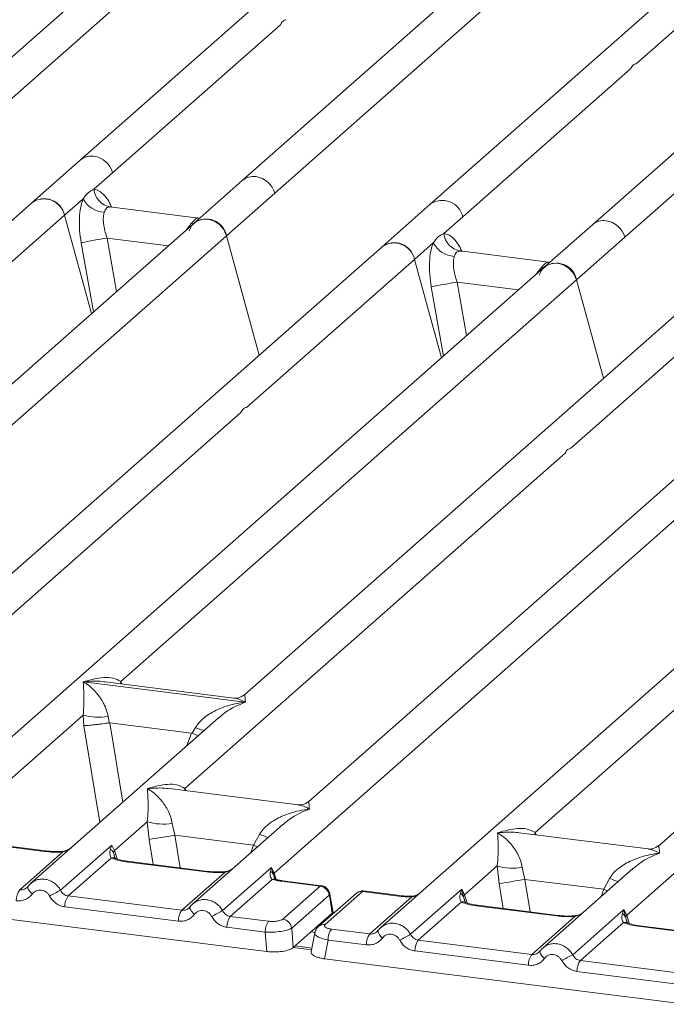
# Model space of a CAD drawing. Units: millimetres. Extents: x 5 to 415, y 5 to 292.
# Drawn here: x 298 to 307, y 123 to 137 of the extents above; entities that cross this region are included whole.
import ezdxf

# ---------------------------------------------------------------- set-up
doc = ezdxf.new("R2010")
doc.units = ezdxf.units.MM

msp = doc.modelspace()

# ---------------------------------------------------------------- linework, layer by layer
at = {"color": 7, "linetype": 'Continuous', "lineweight": 15}
for p, q in [((313.5873, 142.8485), (303.8397, 134.252)), ((301.5952, 134.4128), (310.6349, 142.385)), ((304.5239, 142.3035), (296.45, 135.183)), ((309.2009, 141.7143), (301.127, 134.5938)), ((314.2522, 141.0779), (306.1783, 133.9574)), ((306.8118, 136.2793), (312.2967, 141.1165)), ((296.9181, 135.002), (303.4927, 140.8003)), ((305.4482, 140.7617), (298.7885, 134.8884)), ((306.6464, 133.7764), (313.221, 139.5746)), ((299.2567, 134.7074), (301.6784, 136.8432)), ((304.3079, 134.071), (306.7296, 136.2068)), ((298.7885, 134.8884), (298.0926, 134.2747)), ((298.9855, 134.4682), (299.2567, 134.7074)), ((301.127, 134.5938), (300.4312, 133.9801)), ((300.8993, 133.7991), (301.5952, 134.4128)), ((298.0926, 134.2747), (291.4332, 128.4016)), ((298.5608, 134.0937), (298.832, 134.3329)), ((303.8397, 134.252), (303.1439, 133.6383)), ((300.4962, 134.0543), (299.218, 134.2153)), ((300.4312, 133.9801), (292.3575, 126.8598)), ((296.1391, 131.958), (298.5608, 134.0937)), ((298.9509, 132.6746), (298.5608, 134.0937)), ((300.4819, 134.0557), (300.5201, 134.0537)), ((304.0367, 133.8318), (304.3079, 134.071)), ((306.1783, 133.9574), (305.4824, 133.3437)), ((291.8597, 125.8269), (300.8993, 133.7991)), ((301.3729, 132.0764), (300.8993, 133.7991)), ((303.612, 133.4573), (303.8833, 133.6965)), ((305.9506, 133.1627), (306.6464, 133.7764)), ((303.1439, 133.6383), (293.3963, 125.0418)), ((305.5474, 133.4179), (304.2693, 133.5789)), ((301.1903, 131.3216), (303.612, 133.4573)), ((304.0021, 132.0382), (303.612, 133.4573)), ((305.5658, 133.4172), (305.5331, 133.4193)), ((305.5663, 133.4177), (305.5606, 133.4174)), ((305.4824, 133.3437), (297.4088, 126.2234)), ((299.376, 127.3645), (305.9506, 133.1627)), ((306.3407, 131.7436), (305.9506, 133.1627)), ((307.821, 133.049), (301.1615, 127.176)), ((305.8674, 130.7323), (308.2891, 132.8681)), ((310.1595, 132.7544), (302.0859, 125.6341)), ((301.588, 124.6012), (310.6277, 132.5735)), ((312.8722, 132.4126), (303.1246, 123.8161)), ((315.2107, 132.118), (307.1371, 124.9977)), ((295.6233, 126.4119), (301.1081, 131.2491)), ((300.3003, 125.8226), (305.7852, 130.6599)), ((305.3516, 125.1863), (310.8365, 130.0235)), ((298.8344, 127.3626), (298.8331, 127.3623)), ((298.834, 127.3631), (298.8344, 127.3626)), ((301.1712, 127.0682), (298.8344, 127.3626)), ((301.0074, 127.1284), (299.149, 127.3625)), ((301.1712, 127.0682), (301.1725, 127.0685)), ((301.1716, 127.0677), (301.1712, 127.0682)), ((296.9457, 125.2211), (298.8305, 126.8834)), ((298.8305, 126.8834), (298.8432, 126.7294)), ((300.7857, 126.8445), (298.0734, 124.4525)), ((299.191, 126.8612), (299.2085, 126.7709)), ((299.2085, 126.7709), (299.2183, 126.771)), ((299.2183, 126.771), (300.3955, 126.6227)), ((300.7878, 126.8419), (300.7719, 126.8287)), ((300.3955, 126.6227), (300.4049, 126.6201)), ((300.4049, 126.6201), (300.4506, 126.7025)), ((301.9318, 125.5865), (300.0733, 125.8206)), ((306.674, 123.9955), (308.5588, 125.6577)), ((299.2842, 124.9265), (299.7557, 125.3423)), ((299.7557, 125.3423), (299.7825, 125.0878)), ((300.1162, 125.3201), (300.1546, 125.1479)), ((301.7109, 125.3035), (300.4119, 124.1579)), ((301.713, 125.3008), (301.6971, 125.2877)), ((301.2911, 125.0047), (301.3758, 125.1614)), ((306.983, 124.9501), (305.1246, 125.1843)), ((298.2714, 124.915), (297.1107, 125.0612)), ((298.2902, 124.9224), (297.1294, 125.0686)), ((301.2911, 125.0047), (300.1546, 125.1479)), ((297.9156, 124.3604), (298.5365, 124.9079)), ((298.5053, 124.3554), (299.2436, 125.0065)), ((299.2436, 125.0065), (299.2232, 124.9497)), ((299.2436, 125.0065), (299.2842, 124.9265)), ((299.2672, 124.8984), (299.2842, 124.9265)), ((299.2365, 124.8198), (298.6156, 124.2722)), ((300.6099, 124.6203), (299.4492, 124.7666)), ((300.6287, 124.6277), (299.468, 124.774)), ((292.5863, 124.5913), (301.4805, 123.4707)), ((300.2541, 124.0657), (300.875, 124.6133)), ((300.8438, 124.0607), (301.5481, 124.6819)), ((301.5481, 124.6819), (301.5323, 124.6299)), ((301.5481, 124.6819), (301.588, 124.6012)), ((301.5762, 124.5805), (301.5481, 124.6819)), ((304.3354, 124.2901), (304.8069, 124.7059)), ((304.8069, 124.7059), (304.8338, 124.4515)), ((305.1674, 124.6837), (305.2058, 124.5115)), ((306.7622, 124.6671), (305.4632, 123.5215)), ((306.7643, 124.6644), (306.7484, 124.6513)), ((301.5605, 124.5123), (300.9541, 123.9775)), ((301.5951, 124.5274), (301.5878, 124.548)), ((302.2496, 124.4138), (301.6923, 124.484)), ((302.2697, 124.421), (301.711, 124.4914)), ((305.2058, 124.5115), (306.3424, 124.3683)), ((306.3424, 124.3683), (306.427, 124.525)), ((298.0324, 124.4053), (298.0169, 124.3912)), ((301.7109, 123.9386), (302.2496, 124.4138)), ((302.7682, 124.3098), (302.2294, 123.8347)), ((302.8608, 124.3368), (302.322, 123.8616)), ((302.8608, 124.3368), (303.4181, 124.2665)), ((303.4368, 124.2739), (302.8782, 124.3443)), ((303.5565, 123.719), (304.2949, 124.3701)), ((304.2949, 124.3701), (304.2744, 124.3133)), ((304.2949, 124.3701), (304.3354, 124.2901)), ((304.3185, 124.262), (304.2949, 124.3701)), ((300.2541, 124.0657), (298.6156, 124.2722)), ((302.3793, 124.2838), (301.8406, 123.8087)), ((302.4262, 124.0247), (302.384, 124.278)), ((302.4369, 124.032), (302.3924, 124.299)), ((302.9668, 123.724), (303.5732, 124.2587)), ((304.2877, 124.1834), (303.6668, 123.6358)), ((304.3354, 124.2901), (304.3184, 124.262)), ((300.2051, 123.9089), (298.5665, 124.1153)), ((300.3709, 124.1106), (300.3555, 124.0966)), ((302.4259, 124.0244), (302.2227, 123.8452)), ((302.4259, 124.0244), (302.4262, 124.0247)), ((302.4364, 124.0172), (302.4343, 124.0511)), ((305.6612, 123.9839), (304.5004, 124.1302)), ((305.6799, 123.9913), (304.5192, 124.1376)), ((305.8951, 123.4243), (306.6334, 124.0755)), ((306.6334, 124.0755), (306.6129, 124.0187)), ((306.6334, 124.0755), (306.674, 123.9955)), ((306.657, 123.9674), (306.6334, 124.0755)), ((301.5066, 123.9079), (300.9541, 123.9775)), ((305.3053, 123.4293), (305.9262, 123.9769)), ((306.6262, 123.8887), (306.0053, 123.3411)), ((301.4576, 123.7511), (300.9051, 123.8207)), ((301.4805, 123.4707), (301.4576, 123.7511)), ((301.8634, 123.5283), (301.8406, 123.8087)), ((301.8634, 123.5283), (302.2227, 123.8452)), ((302.1744, 123.7402), (302.1229, 123.4644)), ((302.4142, 123.7936), (302.9668, 123.724)), ((303.0836, 123.7689), (303.0682, 123.7548)), ((307.9997, 123.6893), (306.839, 123.8356)), ((308.0185, 123.6967), (306.8577, 123.843)), ((302.3652, 123.6367), (302.3146, 123.3656)), ((302.9178, 123.5671), (302.3652, 123.6367)), ((303.6668, 123.6358), (305.3053, 123.4293)), ((302.1334, 123.5204), (301.8893, 123.5511)), ((305.2563, 123.2725), (303.6178, 123.4789)), ((305.4222, 123.4743), (305.4067, 123.4602)), ((302.3146, 123.3656), (311.2088, 122.245)), ((307.6439, 123.1347), (306.0053, 123.3411)), ((307.5948, 122.9778), (305.9563, 123.1843))]:
    msp.add_line(p, q, dxfattribs=at)
at = {"color": 8, "linetype": 'Continuous', "lineweight": 15}
for p, q in [((299.2319, 134.2117), (299.2223, 134.2144)), ((300.4245, 133.9742), (300.3942, 133.9784)), ((300.4819, 134.0557), (300.4877, 134.0511)), ((298.8032, 133.6959), (298.9785, 132.6989)), ((299.1762, 133.7657), (299.312, 132.9931)), ((299.1762, 133.7657), (300.0616, 133.6542)), ((304.2831, 133.5753), (304.2735, 133.578)), ((305.5331, 133.4193), (305.539, 133.4147)), ((305.4757, 133.3378), (305.4455, 133.342)), ((304.2274, 133.1293), (304.3633, 132.3567)), ((304.2274, 133.1293), (305.1129, 133.0178)), ((303.8545, 133.0595), (304.0297, 132.0625)), ((299.376, 127.3645), (299.3713, 127.3345)), ((299.3914, 127.332), (299.376, 127.3645)), ((298.8432, 126.7294), (299.0701, 125.3315)), ((299.2183, 126.771), (299.4041, 125.6261)), ((300.3955, 126.6227), (300.3291, 126.4419)), ((300.3003, 125.8226), (300.2957, 125.7926)), ((300.3153, 125.7902), (300.3003, 125.8226)), ((305.3516, 125.1863), (305.3469, 125.1562)), ((305.3666, 125.1538), (305.3516, 125.1863)), ((299.8411, 124.727), (299.7825, 125.0878)), ((300.1546, 125.1479), (300.2309, 124.6779)), ((299.2945, 124.8077), (299.2672, 124.8984)), ((299.2842, 124.9265), (299.3208, 124.8074)), ((301.2524, 124.8991), (301.2911, 125.0047)), ((301.588, 124.6012), (301.6156, 124.5112)), ((301.5878, 124.548), (301.5762, 124.5805)), ((304.8338, 124.4515), (304.8923, 124.0906)), ((305.2058, 124.5115), (305.2821, 124.0415)), ((306.3036, 124.2627), (306.3424, 124.3683)), ((304.3457, 124.1713), (304.3184, 124.262)), ((304.372, 124.171), (304.3354, 124.2901)), ((302.4268, 124.0087), (302.4259, 124.0244)), ((306.6842, 123.8767), (306.657, 123.9674)), ((306.7105, 123.8763), (306.674, 123.9955)), ((302.1774, 123.7465), (302.1192, 123.7539)), ((302.1286, 123.495), (301.8635, 123.5284))]:
    msp.add_line(p, q, dxfattribs=at)
at = {"color": 7, "linetype": 'Continuous', "lineweight": 15, "flags": 128}
for points in [[(300.3599, 133.8671), (300.3984, 133.9444), (300.4608, 134.0022), (300.5406, 134.0345), (300.6296, 134.0379), (300.7186, 134.0121), (300.7985, 133.9597), (300.8609, 133.8862), (300.8993, 133.7991)], [(305.4111, 133.2307), (305.4496, 133.308), (305.512, 133.3659), (305.5918, 133.3981), (305.6808, 133.4015), (305.7699, 133.3757), (305.8497, 133.3233), (305.9121, 133.2498), (305.9506, 133.1627)], [(298.0324, 124.4053), (298.033, 124.4068), (298.0386, 124.4142)], [(300.3709, 124.1106), (300.3715, 124.1121), (300.3772, 124.1195)], [(302.2138, 123.8176), (302.2199, 123.8251), (302.2291, 123.8344)], [(305.4222, 123.4743), (305.4227, 123.4757), (305.4284, 123.4831)]]:
    msp.add_lwpolyline(points, dxfattribs=at)
at = {"color": 8, "linetype": 'Continuous', "lineweight": 15, "flags": 128}
for points in [[(298.2714, 124.915), (298.2813, 124.9212), (298.2904, 124.9223)], [(298.5365, 124.9079), (298.5312, 124.9142), (298.5261, 124.9162), (298.5259, 124.9161)], [(301.2911, 125.0047), (301.3383, 124.9833), (301.3445, 124.9803)], [(299.4492, 124.7666), (299.4591, 124.7728), (299.468, 124.774)], [(300.6099, 124.6203), (300.6198, 124.6266), (300.629, 124.6277)], [(300.875, 124.6133), (300.8697, 124.6196), (300.8646, 124.6215), (300.8644, 124.6215)], [(301.711, 124.4914), (301.7022, 124.4902), (301.6923, 124.484)], [(298.0985, 124.3022), (298.0798, 124.3192), (298.0634, 124.3365), (298.05, 124.3534), (298.0399, 124.3695), (298.0336, 124.384), (298.0313, 124.3966), (298.0324, 124.4053)], [(306.3957, 124.3439), (306.3895, 124.3469), (306.3424, 124.3683)], [(303.4181, 124.2665), (303.428, 124.2728), (303.4369, 124.2739)], [(303.57, 124.2673), (303.5715, 124.2652), (303.5732, 124.2587)], [(300.437, 124.0076), (300.4183, 124.0246), (300.402, 124.0419), (300.3885, 124.0588), (300.3785, 124.0748), (300.3722, 124.0894), (300.3698, 124.102), (300.3709, 124.1106)], [(304.5004, 124.1302), (304.5103, 124.1364), (304.5192, 124.1376)], [(305.6612, 123.9839), (305.6711, 123.9902), (305.6802, 123.9913)], [(305.9262, 123.9769), (305.921, 123.9832), (305.9159, 123.9851), (305.9156, 123.9851)], [(306.839, 123.8356), (306.8489, 123.8418), (306.8577, 123.843)], [(305.4883, 123.3712), (305.4696, 123.3882), (305.4532, 123.4055), (305.4398, 123.4224), (305.4297, 123.4384), (305.4234, 123.453), (305.421, 123.4656), (305.4222, 123.4743)]]:
    msp.add_lwpolyline(points, dxfattribs=at)
at = {"color": 8, "linetype": 'Continuous', "lineweight": 15}
for centre, radius, start, end in [((298.9512, 134.6994), 0.2494, 81.77441, 130.72839), ((301.2898, 134.4047), 0.2494, 81.77441, 130.72839), ((304.0138, 134.0064), 0.3011, 12.40334, 125.33096), ((306.3414, 133.7671), 0.2506, 81.89556, 130.60723), ((301.0545, 128.175), 1.5915, 247.70153, 252.42542), ((301.9797, 126.6339), 1.5915, 247.70153, 252.42542), ((299.2607, 124.7302), 0.0928, 66.62549, 105.13458), ((301.5854, 124.4428), 0.0739, 70.21131, 109.75373), ((307.0309, 125.9975), 1.5915, 247.70153, 252.42542), ((302.8442, 124.2214), 0.1166, 81.81605, 130.68675), ((302.3684, 124.2965), 0.0242, 310.21202, 4.44374), ((304.3119, 124.0938), 0.0928, 66.74549, 105.13212), ((306.6505, 123.7992), 0.0928, 66.62549, 105.13458), ((302.3054, 123.7463), 0.1166, 81.81287, 130.91175), ((303.2285, 123.7891), 0.1462, 187.92806, 237.41869)]:
    msp.add_arc(centre, radius, start, end, dxfattribs=at)
at = {"color": 7, "linetype": 'Continuous', "lineweight": 15}
for centre, radius, start, end in [((298.9388, 134.6202), 0.3296, 15.34987, 81.61205), ((301.2774, 134.3256), 0.3296, 15.34987, 81.61205), ((299.2696, 134.4959), 0.2855, 185.56147, 260.46777), ((298.2701, 134.0378), 0.296, 10.89491, 126.83939), ((298.2668, 134.0291), 0.3011, 12.40334, 125.33096), ((299.1547, 134.4997), 0.3632, 207.33657, 266.83724), ((300.6087, 133.7432), 0.296, 10.89491, 126.83939), ((306.3286, 133.6892), 0.3296, 15.34987, 81.61205), ((304.3208, 133.8595), 0.2855, 185.56147, 260.46777), ((300.3233, 126.6092), 7.2479, 99.10668, 102.10646), ((303.3214, 133.4014), 0.296, 10.89491, 126.83939), ((303.318, 133.3927), 0.3011, 12.40334, 125.33096), ((304.2059, 133.8633), 0.3632, 207.33657, 266.83724), ((305.6599, 133.1068), 0.296, 10.89491, 126.83939), ((305.3746, 125.9728), 7.2479, 99.10668, 102.10646), ((299.0593, 127.6605), 0.8101, 253.59516, 279.35739), ((299.9845, 126.1194), 0.8101, 253.59516, 279.35739), ((285.5766, 214.3121), 90.3481, 279.046457, 279.28547), ((301.4797, 124.5389), 0.1051, 23.35003, 59.99544), ((301.6197, 124.5694), 0.0449, 134.98567, 165.67957), ((305.0357, 125.483), 0.8101, 253.59516, 279.35739), ((290.6278, 213.6757), 90.3481, 279.046457, 279.28547), ((298.1255, 124.2087), 0.259, 144.14835, 181.14375), ((302.5826, 116.5434), 8.812, 117.56172, 118.7261), ((302.2273, 124.2618), 0.1536, 8.23856, 81.63857), ((298.8255, 124.1205), 0.259, 144.14835, 181.14375), ((300.464, 123.914), 0.259, 144.14835, 181.14375), ((304.9212, 116.2488), 8.812, 117.56172, 118.7261), ((301.164, 123.8258), 0.259, 144.14835, 181.14375), ((301.7166, 123.7562), 0.259, 144.14835, 181.14375), ((301.6885, 123.7867), 0.1536, 8.23856, 81.63857), ((306.5529, 123.9226), 0.1133, 23.29324, 58.0031), ((306.7257, 123.945), 0.0723, 135.68638, 161.94663), ((302.6241, 123.6419), 0.259, 144.14835, 181.14375), ((303.1767, 123.5723), 0.259, 144.14835, 181.14375), ((307.6339, 115.907), 8.812, 117.56172, 118.7261), ((303.8767, 123.4841), 0.259, 144.14835, 181.14375), ((305.5152, 123.2776), 0.259, 144.14835, 181.14375), ((309.9724, 115.6124), 8.812, 117.56172, 118.7261), ((306.2152, 123.1895), 0.259, 144.14835, 181.14375)]:
    msp.add_arc(centre, radius, start, end, dxfattribs=at)
for points in [[(301.6784, 136.8432), (301.6898, 136.8637), (301.7125, 136.9047), (301.7446, 136.912), (301.7606, 136.9157)], [(306.7296, 136.2068), (306.741, 136.2273), (306.7638, 136.2683), (306.7958, 136.2756), (306.8118, 136.2793)], [(301.1081, 131.2491), (301.1193, 131.2696), (301.1415, 131.3107), (301.174, 131.3179), (301.1903, 131.3216)], [(305.7852, 130.6599), (305.7963, 130.6804), (305.8186, 130.7214), (305.8511, 130.7287), (305.8674, 130.7323)]]:
    msp.add_open_spline(points, degree=3, dxfattribs=at)
for points, knots in [([(298.832, 134.3329), (298.855, 134.3639), (298.901, 134.426), (298.9573, 134.4542), (298.9855, 134.4682)], [0, 0, 0, 0, 0.5003616, 1, 1, 1, 1]), ([(298.832, 134.3329), (298.8185, 134.2934), (298.7914, 134.2139), (298.775, 134.0552), (298.7765, 133.8792), (298.7943, 133.7572), (298.8032, 133.6959)], [0, 0, 0, 0, 0.2465276, 0.4953452, 0.7466484, 1, 1, 1, 1]), ([(299.1346, 134.137), (299.1297, 134.1147), (299.1193, 134.0681), (299.1236, 133.9756), (299.1415, 133.8722), (299.1645, 133.8015), (299.1762, 133.7657)], [0, 0, 0, 0, 0.2335377, 0.4868664, 0.7405933, 1, 1, 1, 1]), ([(299.2223, 134.2144), (299.2026, 134.2114), (299.163, 134.2055), (299.1441, 134.1599), (299.1346, 134.137)], [0, 0, 0, 0, 0.4996476, 1, 1, 1, 1]), ([(300.3942, 133.9784), (300.414, 133.9999), (300.4536, 134.0429), (300.4725, 134.0514), (300.4819, 134.0557)], [0, 0, 0, 0, 0.5003524, 1, 1, 1, 1]), ([(303.8833, 133.6965), (303.9062, 133.7275), (303.9522, 133.7895), (304.0085, 133.8177), (304.0367, 133.8318)], [0, 0, 0, 0, 0.4996384, 1, 1, 1, 1]), ([(303.8833, 133.6965), (303.8697, 133.657), (303.8426, 133.5775), (303.8263, 133.4188), (303.8277, 133.2428), (303.8455, 133.1208), (303.8545, 133.0595)], [0, 0, 0, 0, 0.2465276, 0.4953452, 0.7466484, 1, 1, 1, 1]), ([(304.2735, 133.578), (304.2538, 133.575), (304.2142, 133.5691), (304.1953, 133.5235), (304.1859, 133.5007)], [0, 0, 0, 0, 0.5003524, 1, 1, 1, 1]), ([(304.1859, 133.5007), (304.1809, 133.4783), (304.1706, 133.4317), (304.1748, 133.3392), (304.1927, 133.2358), (304.2158, 133.1651), (304.2274, 133.1293)], [0, 0, 0, 0, 0.2335377, 0.4868664, 0.7405933, 1, 1, 1, 1]), ([(305.4455, 133.342), (305.4652, 133.3635), (305.5048, 133.4065), (305.5237, 133.415), (305.5331, 133.4193)], [0, 0, 0, 0, 0.4996476, 1, 1, 1, 1]), ([(298.8305, 126.8834), (298.8351, 126.94), (298.8443, 127.0534), (298.8421, 127.2225), (298.8367, 127.3064), (298.8331, 127.3623)], [0, 0, 0, 0, 0.2495397, 0.4997846, 1, 1, 1, 1]), ([(298.8331, 127.3623), (298.8595, 127.3456), (298.908, 127.3149), (298.9779, 127.2532), (299.0381, 127.1874), (299.0897, 127.1165), (299.1335, 127.0402), (299.1701, 126.9575), (299.1844, 126.8917), (299.191, 126.8612)], [0, 0, 0, 0, 0.1854951, 0.3412478, 0.4999313, 0.6330342, 0.7497033, 0.8840802, 1, 1, 1, 1]), ([(298.834, 127.3631), (298.9319, 127.3904), (299.0788, 127.4312), (299.2656, 127.425), (299.3393, 127.3846), (299.376, 127.3645)], [0, 0, 0, 0, 0.50021545, 0.7504603, 1, 1, 1, 1]), ([(301.163, 127.1773), (301.1324, 127.1585), (301.075, 127.1232), (301.0279, 127.1269), (301.0059, 127.1286)], [0, 0, 0, 0, 0.533456, 1, 1, 1, 1]), ([(300.4506, 126.7025), (300.469, 126.7299), (300.4976, 126.7726), (300.5486, 126.822), (300.6032, 126.8671), (300.6784, 126.9163), (300.7803, 126.9679), (300.8966, 127.0114), (301.0297, 127.0476), (301.1216, 127.0606), (301.1716, 127.0677)], [0, 0, 0, 0, 0.1158967, 0.1806642, 0.2504065, 0.3670442, 0.5001419, 0.6587893, 0.8145226, 1, 1, 1, 1]), ([(298.8432, 126.7294), (298.8619, 126.7304), (298.8994, 126.7323), (298.9811, 126.7406), (299.0539, 126.7492), (299.1267, 126.7585), (299.1766, 126.7661), (299.2085, 126.7709)], [0, 0, 0, 0, 0.2498992, 0.4994313, 0.6482269, 0.77566, 1, 1, 1, 1]), ([(300.4049, 126.6201), (300.4355, 126.6069), (300.4673, 126.5932), (300.4871, 126.5823), (300.4878, 126.5818)], [0, 0, 0, 0, 0.9620094, 1, 1, 1, 1]), ([(299.7583, 125.8213), (299.8562, 125.8485), (300.0032, 125.8894), (300.19, 125.8831), (300.2636, 125.8428), (300.3003, 125.8226)], [0, 0, 0, 0, 0.5002154, 0.7504603, 1, 1, 1, 1]), ([(299.7557, 125.3423), (299.7603, 125.3989), (299.7696, 125.5124), (299.7673, 125.6814), (299.7619, 125.7653), (299.7583, 125.8213)], [0, 0, 0, 0, 0.2495397, 0.4997846, 1, 1, 1, 1]), ([(299.7583, 125.8213), (299.7847, 125.8046), (299.8332, 125.7739), (299.9031, 125.7121), (299.9633, 125.6463), (300.0149, 125.5755), (300.0588, 125.4991), (300.0954, 125.4164), (300.1096, 125.3506), (300.1162, 125.3201)], [0, 0, 0, 0, 0.1854951, 0.3412478, 0.4999313, 0.6330342, 0.7497033, 0.8840802, 1, 1, 1, 1]), ([(302.0874, 125.6354), (302.0567, 125.6166), (301.9993, 125.5814), (301.9522, 125.585), (301.9302, 125.5867)], [0, 0, 0, 0, 0.533456, 1, 1, 1, 1]), ([(301.3758, 125.1614), (301.3942, 125.1888), (301.4228, 125.2315), (301.4738, 125.2809), (301.5284, 125.326), (301.6036, 125.3753), (301.7055, 125.4269), (301.8219, 125.4704), (301.9549, 125.5066), (302.0468, 125.5196), (302.0968, 125.5267)], [0, 0, 0, 0, 0.1158967, 0.1806642, 0.2504065, 0.3670442, 0.5001419, 0.6587895, 0.8145232, 1, 1, 1, 1]), ([(304.8069, 124.7059), (304.8115, 124.7625), (304.8208, 124.876), (304.8186, 125.045), (304.8131, 125.129), (304.8095, 125.1849)], [0, 0, 0, 0, 0.2495397, 0.4997846, 1, 1, 1, 1]), ([(304.8095, 125.1849), (304.9075, 125.2121), (305.0544, 125.253), (305.2412, 125.2467), (305.3148, 125.2064), (305.3516, 125.1863)], [0, 0, 0, 0, 0.5002154, 0.7504603, 1, 1, 1, 1]), ([(304.8095, 125.1849), (304.8359, 125.1682), (304.8844, 125.1375), (304.9543, 125.0757), (305.0146, 125.0099), (305.0661, 124.9391), (305.11, 124.8627), (305.1466, 124.78), (305.1608, 124.7142), (305.1674, 124.6837)], [0, 0, 0, 0, 0.1854942, 0.3412479, 0.4999313, 0.6330342, 0.7497033, 0.8840802, 1, 1, 1, 1]), ([(298.5365, 124.9079), (298.4918, 124.906), (298.4019, 124.902), (298.3151, 124.9106), (298.2714, 124.915)], [0, 0, 0, 0, 0.4974113, 1, 1, 1, 1]), ([(298.5261, 124.9162), (298.4862, 124.9144), (298.406, 124.9108), (298.3289, 124.9185), (298.2902, 124.9224)], [0, 0, 0, 0, 0.4972861, 1, 1, 1, 1]), ([(298.6559, 124.9662), (298.6433, 124.9572), (298.6188, 124.9398), (298.5729, 124.9227), (298.5411, 124.9183), (298.5261, 124.9162)], [0, 0, 0, 0, 0.35788088, 0.69541662, 1, 1, 1, 1]), ([(299.2232, 124.9497), (299.2179, 124.9235), (299.208, 124.8742), (299.2274, 124.8371), (299.2365, 124.8198)], [0, 0, 0, 0, 0.5312188, 1, 1, 1, 1]), ([(299.2232, 124.9497), (299.2329, 124.9423), (299.2523, 124.9276), (299.2622, 124.9081), (299.2672, 124.8984)], [0, 0, 0, 0, 0.5, 1, 1, 1, 1]), ([(306.427, 124.525), (306.4454, 124.5524), (306.4741, 124.5951), (306.5251, 124.6445), (306.5796, 124.6896), (306.6549, 124.7389), (306.7567, 124.7905), (306.8731, 124.834), (307.0061, 124.8702), (307.0981, 124.8832), (307.1481, 124.8903)], [0, 0, 0, 0, 0.1158967, 0.1806642, 0.2504065, 0.3670442, 0.5001419, 0.6587893, 0.8145226, 1, 1, 1, 1]), ([(307.1386, 124.999), (307.1081, 124.9803), (307.0509, 124.9452), (307.0044, 124.9486), (306.9827, 124.9502)], [0, 0, 0, 0, 0.5324231, 1, 1, 1, 1]), ([(299.4492, 124.7666), (299.4078, 124.7729), (299.3255, 124.7856), (299.266, 124.8084), (299.2365, 124.8198)], [0, 0, 0, 0, 0.5025887, 1, 1, 1, 1]), ([(299.2963, 124.816), (299.2962, 124.8151), (299.296, 124.8128), (299.2844, 124.8354), (299.2773, 124.8493)], [0, 0, 0, 0, 0.3860089, 1, 1, 1, 1]), ([(299.468, 124.774), (299.4281, 124.7804), (299.3582, 124.7915), (299.3158, 124.8082), (299.2976, 124.8153)], [0, 0, 0, 0, 0.5710155, 1, 1, 1, 1]), ([(300.875, 124.6133), (300.8303, 124.6113), (300.7405, 124.6073), (300.6536, 124.616), (300.6099, 124.6203)], [0, 0, 0, 0, 0.49741134, 1, 1, 1, 1]), ([(300.8646, 124.6215), (300.8247, 124.6198), (300.7445, 124.6162), (300.6674, 124.6239), (300.6287, 124.6277)], [0, 0, 0, 0, 0.4972861, 1, 1, 1, 1]), ([(300.9944, 124.6716), (300.9818, 124.6626), (300.9574, 124.6452), (300.9114, 124.6281), (300.8797, 124.6236), (300.8646, 124.6215)], [0, 0, 0, 0, 0.3578809, 0.6954166, 1, 1, 1, 1]), ([(301.5323, 124.6299), (301.5296, 124.6062), (301.5257, 124.5715), (301.5398, 124.531), (301.554, 124.5182), (301.5605, 124.5123)], [0, 0, 0, 0, 0.5406448, 0.7908088, 1, 1, 1, 1]), ([(298.1035, 124.4755), (298.09, 124.4654), (298.0631, 124.4454), (298.0426, 124.4186), (298.0324, 124.4053)], [0, 0, 0, 0, 0.5015539, 1, 1, 1, 1]), ([(298.1022, 124.4727), (298.0974, 124.4704), (298.0873, 124.4655), (298.0799, 124.4569), (298.076, 124.4523)], [0, 0, 0, 0, 0.4715499, 1, 1, 1, 1]), ([(301.5605, 124.5123), (301.5801, 124.5064), (301.6195, 124.4946), (301.668, 124.4875), (301.6923, 124.484)], [0, 0, 0, 0, 0.4982219, 1, 1, 1, 1]), ([(301.6064, 124.5137), (301.6058, 124.5128), (301.6048, 124.5109), (301.5921, 124.5319), (301.5857, 124.5425)], [0, 0, 0, 0, 0.49486342, 1, 1, 1, 1]), ([(301.711, 124.4914), (301.6912, 124.4943), (301.6521, 124.5), (301.6214, 124.5092), (301.6064, 124.5137)], [0, 0, 0, 0, 0.50754576, 1, 1, 1, 1]), ([(298.0386, 124.4142), (298.0303, 124.4047), (298.0144, 124.3867), (297.9835, 124.3688), (297.9502, 124.3587), (297.927, 124.3598), (297.9156, 124.3604)], [0, 0, 0, 0, 0.2621122, 0.50343836, 0.75475305, 1, 1, 1, 1]), ([(298.3474, 124.2709), (298.3404, 124.2821), (298.3264, 124.3044), (298.2968, 124.3304), (298.2632, 124.349), (298.2266, 124.3582), (298.1895, 124.3583), (298.1545, 124.3483), (298.1226, 124.3302), (298.1065, 124.3116), (298.0985, 124.3022)], [0, 0, 0, 0, 0.12550293, 0.2504507, 0.37504151, 0.49999209, 0.62443984, 0.74953363, 0.87423784, 1, 1, 1, 1]), ([(298.6156, 124.2722), (298.6043, 124.2745), (298.5814, 124.2792), (298.5508, 124.2973), (298.5239, 124.3225), (298.5117, 124.3441), (298.5053, 124.3554)], [0, 0, 0, 0, 0.2452317, 0.4965616, 0.7378692, 1, 1, 1, 1]), ([(302.3925, 124.2985), (302.3905, 124.3075), (302.3857, 124.3294), (302.3697, 124.3581), (302.3487, 124.3826), (302.3265, 124.4006), (302.2994, 124.415), (302.2791, 124.419), (302.2687, 124.4211)], [0, 0, 0, 0, 0.15323918, 0.37304742, 0.50912682, 0.660877, 0.82573898, 1, 1, 1, 1]), ([(302.8769, 124.3442), (302.868, 124.3448), (302.8492, 124.346), (302.8204, 124.3397), (302.798, 124.3313), (302.7874, 124.3234), (302.7849, 124.3216)], [0, 0, 0, 0, 0.2766872, 0.5890725, 0.9030197, 1, 1, 1, 1]), ([(304.2744, 124.3133), (304.2691, 124.2871), (304.2592, 124.2378), (304.2786, 124.2007), (304.2877, 124.1834)], [0, 0, 0, 0, 0.5312195, 1, 1, 1, 1]), ([(304.2744, 124.3133), (304.2841, 124.3059), (304.3035, 124.2912), (304.3134, 124.2717), (304.3184, 124.262)], [0, 0, 0, 0, 0.4999979, 1, 1, 1, 1]), ([(298.0985, 124.3022), (298.0842, 124.2857), (298.0551, 124.252), (297.9972, 124.2188), (297.9331, 124.2), (297.8885, 124.2024), (297.8665, 124.2035)], [0, 0, 0, 0, 0.246953, 0.5009337, 0.7544029, 1, 1, 1, 1]), ([(298.5665, 124.1153), (298.5447, 124.1197), (298.5005, 124.1285), (298.439, 124.1631), (298.3852, 124.2104), (298.3599, 124.2509), (298.3474, 124.2709)], [0, 0, 0, 0, 0.2455971, 0.4990663, 0.753047, 1, 1, 1, 1]), ([(300.442, 124.1809), (300.4285, 124.1708), (300.4017, 124.1507), (300.3812, 124.124), (300.3709, 124.1106)], [0, 0, 0, 0, 0.5015539, 1, 1, 1, 1]), ([(300.4408, 124.1781), (300.436, 124.1758), (300.4258, 124.1709), (300.4185, 124.1622), (300.4146, 124.1577)], [0, 0, 0, 0, 0.47154981, 1, 1, 1, 1]), ([(302.3793, 124.2838), (302.3798, 124.2841), (302.3807, 124.2846), (302.3821, 124.2835), (302.3833, 124.2813), (302.3838, 124.2791), (302.384, 124.278)], [0, 0, 0, 0, 0.2533045, 0.498661, 0.7475169, 1, 1, 1, 1]), ([(303.4181, 124.2665), (303.4434, 124.2638), (303.4938, 124.2585), (303.5468, 124.2587), (303.5732, 124.2587)], [0, 0, 0, 0, 0.5017945, 1, 1, 1, 1]), ([(303.57, 124.2673), (303.5472, 124.2672), (303.5016, 124.2671), (303.4585, 124.2717), (303.4368, 124.2739)], [0, 0, 0, 0, 0.4985728, 1, 1, 1, 1]), ([(303.6729, 124.2996), (303.6645, 124.2949), (303.6447, 124.2835), (303.6095, 124.2711), (303.5825, 124.2685), (303.57, 124.2673)], [0, 0, 0, 0, 0.2782833, 0.6643124, 1, 1, 1, 1]), ([(304.5004, 124.1302), (304.4591, 124.1365), (304.3767, 124.1492), (304.3173, 124.172), (304.2877, 124.1834)], [0, 0, 0, 0, 0.5025887, 1, 1, 1, 1]), ([(304.3475, 124.1796), (304.3474, 124.1787), (304.3472, 124.1765), (304.3357, 124.199), (304.3286, 124.2129)], [0, 0, 0, 0, 0.38601099, 1, 1, 1, 1]), ([(304.5192, 124.1376), (304.4793, 124.144), (304.4094, 124.1551), (304.3671, 124.1718), (304.3489, 124.1789)], [0, 0, 0, 0, 0.5710155, 1, 1, 1, 1]), ([(300.3772, 124.1195), (300.3689, 124.1101), (300.3529, 124.092), (300.322, 124.0742), (300.2888, 124.064), (300.2655, 124.0652), (300.2541, 124.0657)], [0, 0, 0, 0, 0.2621122, 0.5034384, 0.7547531, 1, 1, 1, 1]), ([(300.6859, 123.9763), (300.6789, 123.9875), (300.665, 124.0098), (300.6353, 124.0358), (300.6017, 124.0544), (300.5651, 124.0636), (300.5281, 124.0637), (300.493, 124.0537), (300.4611, 124.0355), (300.4451, 124.0169), (300.437, 124.0076)], [0, 0, 0, 0, 0.1254644, 0.2504556, 0.3751241, 0.4999946, 0.62452, 0.7495336, 0.8743568, 1, 1, 1, 1]), ([(300.9541, 123.9775), (300.9428, 123.9798), (300.9199, 123.9845), (300.8893, 124.0027), (300.8624, 124.0279), (300.8502, 124.0495), (300.8438, 124.0607)], [0, 0, 0, 0, 0.2452317, 0.4965616, 0.7378692, 1, 1, 1, 1]), ([(302.4342, 124.0462), (302.4344, 124.0457), (302.437, 124.039), (302.4314, 124.0315), (302.4262, 124.0247)], [0, 0, 0, 0, 0.080411, 1, 1, 1, 1]), ([(306.0456, 124.0352), (306.033, 124.0262), (306.0086, 124.0088), (305.9626, 123.9917), (305.9309, 123.9873), (305.9158, 123.9851)], [0, 0, 0, 0, 0.357882, 0.6954171, 1, 1, 1, 1]), ([(300.437, 124.0076), (300.4227, 123.991), (300.3936, 123.9574), (300.3358, 123.9241), (300.2716, 123.9054), (300.227, 123.9077), (300.2051, 123.9089)], [0, 0, 0, 0, 0.246953, 0.5009337, 0.7544029, 1, 1, 1, 1]), ([(300.9051, 123.8207), (300.8829, 123.8251), (300.8387, 123.8341), (300.7776, 123.8685), (300.724, 123.9155), (300.6986, 123.956), (300.6859, 123.9763)], [0, 0, 0, 0, 0.24952893, 0.49906042, 0.74923378, 1, 1, 1, 1]), ([(301.5066, 123.9079), (301.5261, 123.9062), (301.5561, 123.9036), (301.5977, 123.9054), (301.6284, 123.9088), (301.6564, 123.9142), (301.6879, 123.9234), (301.7018, 123.9327), (301.7109, 123.9386)], [0, 0, 0, 0, 0.2403448, 0.369981, 0.5, 0.6294013, 0.7596552, 1, 1, 1, 1]), ([(305.9262, 123.9769), (305.8815, 123.9749), (305.7917, 123.9709), (305.7048, 123.9796), (305.6612, 123.9839)], [0, 0, 0, 0, 0.4974113, 1, 1, 1, 1]), ([(305.9158, 123.9851), (305.876, 123.9834), (305.7958, 123.9798), (305.7187, 123.9875), (305.6799, 123.9913)], [0, 0, 0, 0, 0.4972861, 1, 1, 1, 1]), ([(306.6129, 124.0187), (306.6077, 123.9925), (306.5977, 123.9432), (306.6171, 123.9061), (306.6262, 123.8887)], [0, 0, 0, 0, 0.5312194, 1, 1, 1, 1]), ([(306.839, 123.8356), (306.7976, 123.8419), (306.7153, 123.8546), (306.6558, 123.8774), (306.6262, 123.8887)], [0, 0, 0, 0, 0.5025887, 1, 1, 1, 1]), ([(306.6861, 123.885), (306.686, 123.8841), (306.6858, 123.8818), (306.6742, 123.9044), (306.6671, 123.9182)], [0, 0, 0, 0, 0.386011, 1, 1, 1, 1]), ([(306.8577, 123.843), (306.8178, 123.8493), (306.748, 123.8605), (306.7056, 123.8771), (306.6874, 123.8843)], [0, 0, 0, 0, 0.5710155, 1, 1, 1, 1]), ([(301.8406, 123.8087), (301.8218, 123.799), (301.7853, 123.7801), (301.6871, 123.7597), (301.5726, 123.7481), (301.4966, 123.7501), (301.4576, 123.7511)], [0, 0, 0, 0, 0.2567652, 0.5, 0.7432259, 1, 1, 1, 1]), ([(302.2293, 123.8346), (302.2153, 123.8198), (302.1873, 123.7902), (302.1784, 123.7545), (302.174, 123.7367)], [0, 0, 0, 0, 0.49945, 1, 1, 1, 1]), ([(302.2227, 123.8452), (302.2316, 123.8529), (302.2405, 123.8606), (302.2481, 123.855), (302.2481, 123.855)], [0, 0, 0, 0, 0.99946537, 1, 1, 1, 1]), ([(302.322, 123.8616), (302.3169, 123.8549), (302.3066, 123.8414), (302.3222, 123.8207), (302.3583, 123.8031), (302.3956, 123.7968), (302.4142, 123.7936)], [0, 0, 0, 0, 0.2506495, 0.5, 0.7493505, 1, 1, 1, 1]), ([(303.0899, 123.7778), (303.0816, 123.7683), (303.0657, 123.7503), (303.0347, 123.7324), (303.0015, 123.7223), (302.9782, 123.7234), (302.9668, 123.724)], [0, 0, 0, 0, 0.2621122, 0.5034384, 0.7547531, 1, 1, 1, 1]), ([(303.1547, 123.8391), (303.1412, 123.829), (303.1144, 123.809), (303.0939, 123.7822), (303.0836, 123.7689)], [0, 0, 0, 0, 0.5015539, 1, 1, 1, 1]), ([(303.1273, 123.8159), (303.1312, 123.8205), (303.1385, 123.8291), (303.1487, 123.834), (303.1535, 123.8363)], [0, 0, 0, 0, 0.5284474, 1, 1, 1, 1]), ([(303.1497, 123.6659), (303.1354, 123.6493), (303.1063, 123.6156), (303.0485, 123.5824), (302.9843, 123.5636), (302.9397, 123.566), (302.9178, 123.5671)], [0, 0, 0, 0, 0.246953, 0.5009337, 0.7544029, 1, 1, 1, 1]), ([(303.1497, 123.6659), (303.1578, 123.6752), (303.1738, 123.6938), (303.2057, 123.7119), (303.2408, 123.7219), (303.2778, 123.7218), (303.3144, 123.7127), (303.348, 123.694), (303.3777, 123.6681), (303.3916, 123.6457), (303.3986, 123.6345)], [0, 0, 0, 0, 0.12551757, 0.25046644, 0.37539508, 0.5000028, 0.62478839, 0.74953916, 0.87457473, 1, 1, 1, 1]), ([(303.3986, 123.6345), (303.4111, 123.6145), (303.4364, 123.574), (303.4903, 123.5267), (303.5517, 123.4922), (303.596, 123.4833), (303.6178, 123.4789)], [0, 0, 0, 0, 0.246953, 0.5009337, 0.7544029, 1, 1, 1, 1]), ([(303.6668, 123.6358), (303.6555, 123.6381), (303.6326, 123.6428), (303.602, 123.6609), (303.5751, 123.6861), (303.5629, 123.7077), (303.5565, 123.719)], [0, 0, 0, 0, 0.2452317, 0.4965616, 0.7378692, 1, 1, 1, 1]), ([(301.4805, 123.4707), (301.4999, 123.4687), (301.5382, 123.4647), (301.6163, 123.4634), (301.7111, 123.4705), (301.79, 123.4896), (301.8387, 123.5099), (301.8551, 123.5221), (301.8634, 123.5283)], [0, 0, 0, 0, 0.1308141, 0.2578419, 0.4999999, 0.7421434, 0.8691749, 1, 1, 1, 1]), ([(302.1244, 123.4641), (302.1235, 123.4607), (302.1195, 123.4449), (302.1425, 123.4163), (302.198, 123.3901), (302.2594, 123.3739), (302.296, 123.3684), (302.3146, 123.3656)], [0, 0, 0, 0, 0.0806602, 0.3806272, 0.6805813, 0.837941, 1, 1, 1, 1]), ([(305.4284, 123.4831), (305.4201, 123.4737), (305.4042, 123.4556), (305.3732, 123.4378), (305.34, 123.4277), (305.3168, 123.4288), (305.3053, 123.4293)], [0, 0, 0, 0, 0.2621122, 0.5034384, 0.7547531, 1, 1, 1, 1]), ([(305.4932, 123.5445), (305.4798, 123.5344), (305.4529, 123.5143), (305.4324, 123.4876), (305.4222, 123.4743)], [0, 0, 0, 0, 0.5015539, 1, 1, 1, 1]), ([(305.492, 123.5417), (305.4872, 123.5394), (305.477, 123.5345), (305.4697, 123.5258), (305.4658, 123.5213)], [0, 0, 0, 0, 0.4715499, 1, 1, 1, 1]), ([(305.4883, 123.3712), (305.4739, 123.3546), (305.4449, 123.321), (305.387, 123.2877), (305.3229, 123.269), (305.2783, 123.2713), (305.2563, 123.2725)], [0, 0, 0, 0, 0.24695298, 0.50093367, 0.75440287, 1, 1, 1, 1]), ([(305.7372, 123.3399), (305.7302, 123.3511), (305.7162, 123.3734), (305.6866, 123.3994), (305.6529, 123.418), (305.6164, 123.4272), (305.5793, 123.4273), (305.5442, 123.4173), (305.5123, 123.3991), (305.4963, 123.3806), (305.4883, 123.3712)], [0, 0, 0, 0, 0.1255029, 0.2504507, 0.3750415, 0.4999921, 0.6244398, 0.7495336, 0.8742378, 1, 1, 1, 1]), ([(305.9563, 123.1843), (305.9345, 123.1887), (305.8902, 123.1975), (305.8288, 123.2321), (305.775, 123.2794), (305.7496, 123.3199), (305.7372, 123.3399)], [0, 0, 0, 0, 0.2455971, 0.4990663, 0.753047, 1, 1, 1, 1]), ([(306.0053, 123.3411), (305.994, 123.3434), (305.9712, 123.3481), (305.9405, 123.3663), (305.9136, 123.3915), (305.9014, 123.4131), (305.8951, 123.4243)], [0, 0, 0, 0, 0.2452317, 0.4965616, 0.7378692, 1, 1, 1, 1])]:
    msp.add_open_spline(points, degree=3, knots=knots, dxfattribs=at)
at = {"color": 8, "linetype": 'Continuous', "lineweight": 15}
for points, knots in [([(299.2438, 134.2084), (299.2353, 134.2275), (299.205, 134.2953), (299.1428, 134.3789), (299.063, 134.4536), (299.0112, 134.4634), (298.9855, 134.4682)], [0, 0, 0, 0, 0.1164474, 0.4138291, 0.7082695, 1, 1, 1, 1]), ([(300.3215, 133.8833), (300.3286, 133.8935), (300.3543, 133.9301), (300.3775, 133.9581), (300.3942, 133.9784)], [0, 0, 0, 0, 0.27635345, 1, 1, 1, 1]), ([(304.2951, 133.572), (304.2865, 133.5911), (304.2562, 133.6589), (304.1941, 133.7425), (304.1142, 133.8172), (304.0624, 133.827), (304.0367, 133.8318)], [0, 0, 0, 0, 0.1164474, 0.4138291, 0.7082695, 1, 1, 1, 1]), ([(305.3727, 133.2469), (305.3798, 133.2571), (305.4055, 133.2937), (305.4287, 133.3217), (305.4455, 133.342)], [0, 0, 0, 0, 0.2763534, 1, 1, 1, 1]), ([(299.1488, 127.361), (299.1351, 127.3631), (299.0812, 127.3715), (298.9757, 127.3742), (298.8839, 127.367), (298.834, 127.3631)], [0, 0, 0, 0, 0.13425604, 0.52939376, 1, 1, 1, 1]), ([(301.1637, 127.1733), (301.1634, 127.1727), (301.1623, 127.1702), (301.1682, 127.1119), (301.1725, 127.0685)], [0, 0, 0, 0, 0.2547655, 1, 1, 1, 1]), ([(301.1716, 127.0677), (301.0723, 127.0274), (300.9391, 126.9733), (300.8185, 126.8685), (300.7878, 126.8419)], [0, 0, 0, 0, 0.7452345, 1, 1, 1, 1]), ([(301.1725, 127.0685), (301.1462, 127.082), (301.0977, 127.1068), (301.0421, 127.1245), (301.0143, 127.1264), (301.0072, 127.1268)], [0, 0, 0, 0, 0.4705824, 0.8657115, 1, 1, 1, 1]), ([(300.0731, 125.8191), (300.0595, 125.8213), (300.0056, 125.8297), (299.9, 125.8323), (299.8082, 125.8252), (299.7583, 125.8213)], [0, 0, 0, 0, 0.134256, 0.5293937, 1, 1, 1, 1]), ([(302.0968, 125.5267), (302.0705, 125.5401), (302.022, 125.565), (301.9664, 125.5826), (301.9386, 125.5845), (301.9316, 125.585)], [0, 0, 0, 0, 0.4705825, 0.8657115, 1, 1, 1, 1]), ([(302.088, 125.6315), (302.0877, 125.6308), (302.0867, 125.6283), (302.0925, 125.5701), (302.0968, 125.5267)], [0, 0, 0, 0, 0.2547655, 1, 1, 1, 1]), ([(302.0968, 125.5267), (301.9975, 125.4863), (301.8643, 125.4322), (301.7438, 125.3275), (301.713, 125.3008)], [0, 0, 0, 0, 0.7452345, 1, 1, 1, 1]), ([(305.1244, 125.1827), (305.1107, 125.1849), (305.0568, 125.1933), (304.9512, 125.1959), (304.8594, 125.1888), (304.8095, 125.1849)], [0, 0, 0, 0, 0.1342565, 0.5293951, 1, 1, 1, 1]), ([(298.5365, 124.9079), (298.5724, 124.9184), (298.6101, 124.9294), (298.6368, 124.9495), (298.6379, 124.9504)], [0, 0, 0, 0, 0.955952, 1, 1, 1, 1]), ([(307.1481, 124.8903), (307.0488, 124.8499), (306.9155, 124.7958), (306.795, 124.6911), (306.7643, 124.6644)], [0, 0, 0, 0, 0.74523446, 1, 1, 1, 1]), ([(307.1481, 124.8903), (307.1217, 124.9037), (307.0733, 124.9286), (307.0177, 124.9462), (306.9899, 124.9481), (306.9828, 124.9486)], [0, 0, 0, 0, 0.4705825, 0.8657115, 1, 1, 1, 1]), ([(307.1392, 124.9951), (307.1389, 124.9944), (307.1379, 124.9919), (307.1437, 124.9337), (307.1481, 124.8903)], [0, 0, 0, 0, 0.25476554, 1, 1, 1, 1]), ([(300.875, 124.6133), (300.911, 124.6238), (300.9486, 124.6347), (300.9753, 124.6549), (300.9765, 124.6558)], [0, 0, 0, 0, 0.955952, 1, 1, 1, 1]), ([(298.5053, 124.3554), (298.4907, 124.3772), (298.4621, 124.42), (298.4035, 124.468), (298.3407, 124.5001), (298.2755, 124.5162), (298.2102, 124.5163), (298.1502, 124.5029), (298.117, 124.482), (298.1022, 124.4727)], [0, 0, 0, 0, 0.1594005, 0.3120864, 0.4580867, 0.5974356, 0.7367886, 0.8827903, 1, 1, 1, 1]), ([(302.2496, 124.4138), (302.2552, 124.4184), (302.2618, 124.4238), (302.2676, 124.4204), (302.2685, 124.4198)], [0, 0, 0, 0, 0.8385845, 1, 1, 1, 1]), ([(302.8792, 124.343), (302.8784, 124.3435), (302.8729, 124.3468), (302.8663, 124.3414), (302.8608, 124.3368)], [0, 0, 0, 0, 0.1495216, 1, 1, 1, 1]), ([(300.8438, 124.0607), (300.8292, 124.0826), (300.8006, 124.1254), (300.7421, 124.1734), (300.6792, 124.2055), (300.614, 124.2216), (300.5487, 124.2217), (300.4887, 124.2083), (300.4555, 124.1874), (300.4408, 124.1781)], [0, 0, 0, 0, 0.1594005, 0.3120864, 0.4580867, 0.5974356, 0.7367886, 0.8827903, 1, 1, 1, 1]), ([(303.5732, 124.2587), (303.5879, 124.262), (303.6203, 124.2692), (303.6516, 124.2828), (303.6649, 124.2926), (303.6656, 124.2932)], [0, 0, 0, 0, 0.4407991, 0.9681189, 1, 1, 1, 1]), ([(305.9262, 123.9769), (305.9622, 123.9874), (305.9998, 123.9983), (306.0265, 124.0185), (306.0277, 124.0194)], [0, 0, 0, 0, 0.9559522, 1, 1, 1, 1]), ([(302.3652, 123.6367), (302.3296, 123.6451), (302.2601, 123.6614), (302.1962, 123.6956), (302.1679, 123.7232), (302.1769, 123.7365), (302.1788, 123.7393)], [0, 0, 0, 0, 0.31783079, 0.61891334, 0.91997706, 1, 1, 1, 1]), ([(303.1535, 123.8363), (303.1682, 123.8456), (303.2014, 123.8665), (303.2614, 123.8799), (303.3267, 123.8798), (303.3919, 123.8637), (303.4548, 123.8316), (303.5133, 123.7837), (303.5419, 123.7408), (303.5565, 123.719)], [0, 0, 0, 0, 0.1172095, 0.2632113, 0.4025645, 0.54191, 0.6879092, 0.8405962, 1, 1, 1, 1]), ([(305.8951, 123.4243), (305.8805, 123.4462), (305.8519, 123.489), (305.7933, 123.537), (305.7305, 123.5691), (305.6653, 123.5852), (305.6, 123.5853), (305.5399, 123.5719), (305.5068, 123.551), (305.492, 123.5417)], [0, 0, 0, 0, 0.15940047, 0.31208637, 0.45808674, 0.59743562, 0.73678858, 0.88279029, 1, 1, 1, 1])]:
    msp.add_open_spline(points, degree=3, knots=knots, dxfattribs=at)

doc.saveas('drawing.dxf')
